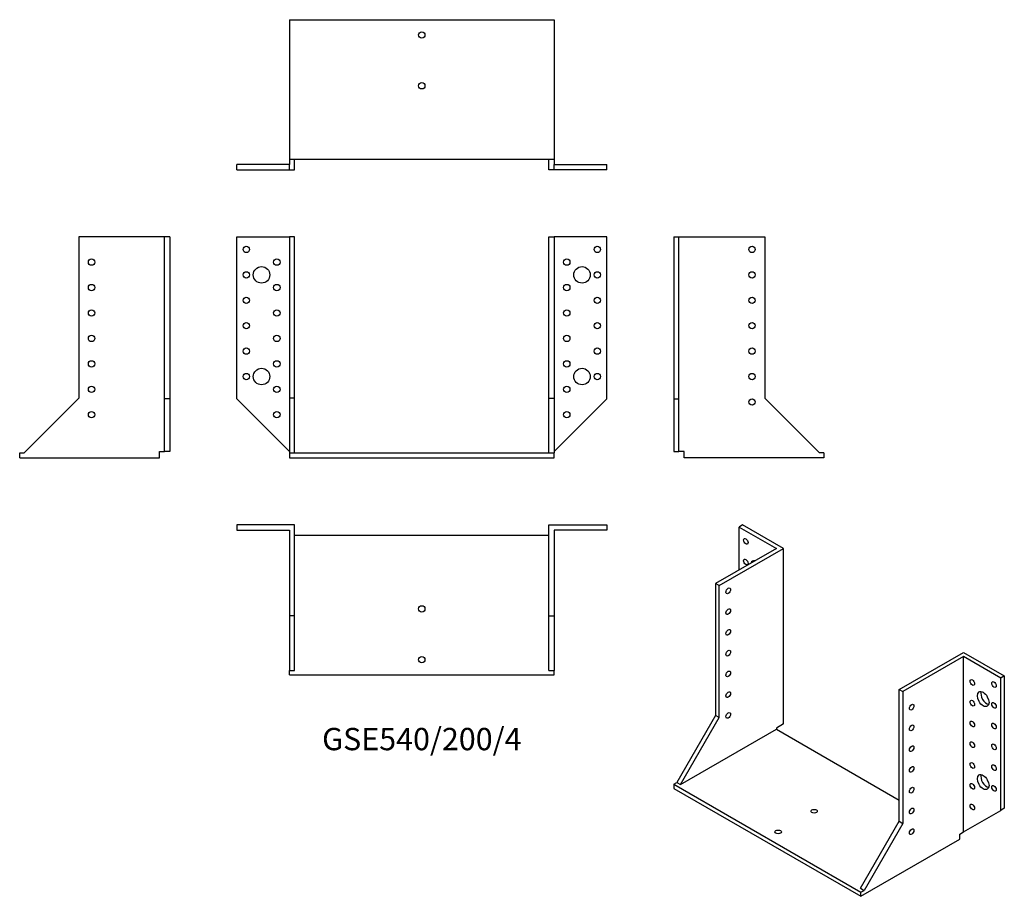
# Model space of a CAD drawing. Units: millimetres. Extents: x -316 to 458, y -349 to 341.
import ezdxf

# ---------------------------------------------------------------- set-up
doc = ezdxf.new("R2010")
doc.units = ezdxf.units.MM
doc.styles.get("Standard").update_dxf_attribs({"font": 'arial.ttf'})

# ---------------------------------------------------------------- blocks, each defined once
blk = doc.blocks.new('GSE540_200_4-Front')
at = {"layer": ''}
for p, q in [((-145.5, 170), (-104, 170)), ((-145.5, 42.5), (-145.5, 170)), ((-100, 170), (-104, 170)), ((-104, 170), (-104, 43)), ((-100, 43), (-100, 170)), ((100, 43), (100, 170)), ((100, 170), (104, 170)), ((145.5, 170), (104, 170)), ((104, 170), (104, 43)), ((145.5, 42.5), (145.5, 170)), ((-104, 1), (-145.5, 42.5)), ((-100, 43), (-104, 43)), ((-104, 43), (-104, 0)), ((-100, 0), (-100, 43)), ((100, 43), (104, 43)), ((100, 0), (100, 43)), ((104, 43), (104, 0)), ((104, 1), (145.5, 42.5)), ((-104, 0), (-104, -4)), ((-104, 0), (104, 0)), ((104, -4), (104, 0)), ((-104, -4), (104, -4))]:
    blk.add_line(p, q, dxfattribs=at)
for centre, radius in [((-138, 160), 2.5), ((138, 160), 2.5), ((-114, 150), 2.5), ((114, 150), 2.5), ((-138, 140), 2.5), ((-126, 140), 6.5), ((126, 140), 6.5), ((138, 140), 2.5), ((-114, 130), 2.5), ((114, 130), 2.5), ((-138, 120), 2.5), ((138, 120), 2.5), ((-114, 110), 2.5), ((114, 110), 2.5), ((-138, 100), 2.5), ((138, 100), 2.5), ((-114, 90), 2.5), ((114, 90), 2.5), ((-138, 80), 2.5), ((138, 80), 2.5), ((-114, 70), 2.5), ((114, 70), 2.5), ((-138, 60), 2.5), ((-126, 60), 6.5), ((126, 60), 6.5), ((138, 60), 2.5), ((-114, 50), 2.5), ((114, 50), 2.5), ((-114, 30), 2.5), ((114, 30), 2.5)]:
    blk.add_circle(centre, radius, dxfattribs=at)
blk = doc.blocks.new('GSE540_200_4-Left')
at = {"layer": ''}
for p, q in [((0, 170), (0, 42.5)), ((0, 170), (4, 170)), ((4, 42.5), (4, 170)), ((4, 170), (71.5, 170)), ((71.5, 170), (71.5, 43)), ((0, 42.5), (4, 42.5)), ((0, 42.5), (0, 1)), ((4, 1), (4, 42.5)), ((71.5, 43), (114.5, 0)), ((0, 1), (4, 1)), ((8, 1), (4, 1)), ((8, -4), (8, 1)), ((118, 0), (114.5, 0)), ((118, 0), (118, -4)), ((118, -4), (8, -4))]:
    blk.add_line(p, q, dxfattribs=at)
for centre in [(61.5, 160), (61.5, 140), (61.5, 120), (61.5, 100), (61.5, 80), (61.5, 60), (61.5, 40)]:
    blk.add_circle(centre, 2.5, dxfattribs=at)
blk = doc.blocks.new('GSE540_200_4-Right')
at = {"layer": ''}
for p, q in [((-71.5, 170), (-71.5, 43)), ((-4, 170), (-71.5, 170)), ((-4, 42.5), (-4, 170)), ((0, 170), (-4, 170)), ((0, 170), (0, 42.5)), ((-71.5, 43), (-114.5, 0)), ((-4, 1), (-4, 42.5)), ((0, 42.5), (-4, 42.5)), ((0, 42.5), (0, 1)), ((-118, -4), (-118, 0)), ((-118, 0), (-114.5, 0)), ((-8, 1), (-4, 1)), ((-8, -4), (-8, 1)), ((0, 1), (-4, 1)), ((-118, -4), (-8, -4))]:
    blk.add_line(p, q, dxfattribs=at)
for centre in [(-61.5, 150), (-61.5, 130), (-61.5, 110), (-61.5, 90), (-61.5, 70), (-61.5, 50), (-61.5, 30)]:
    blk.add_circle(centre, 2.5, dxfattribs=at)
blk = doc.blocks.new('GSE540_200_4-Top')
at = {"layer": ''}
for p, q in [((-145.5, 0), (-145.5, -4)), ((-100, 0), (-145.5, 0)), ((-100, -71.5), (-100, 0)), ((100, 0), (145.5, 0)), ((100, -71.5), (100, 0)), ((145.5, 0), (145.5, -4)), ((-145.5, -4), (-104, -4)), ((-104, -4), (-104, -71.5)), ((145.5, -4), (104, -4)), ((104, -4), (104, -71.5)), ((-100, -8), (100, -8)), ((-104, -71.5), (-104, -114.5)), ((-100, -71.5), (-104, -71.5)), ((-100, -114.5), (-100, -71.5)), ((100, -114.5), (100, -71.5)), ((100, -71.5), (104, -71.5)), ((104, -71.5), (104, -114.5)), ((-104, -114.5), (-100, -114.5)), ((-104, -118), (-104, -114.5)), ((100, -114.5), (104, -114.5)), ((104, -118), (104, -114.5)), ((-104, -118), (104, -118))]:
    blk.add_line(p, q, dxfattribs=at)
for centre in [(0, -66), (0, -106)]:
    blk.add_circle(centre, 2.5, dxfattribs=at)
blk = doc.blocks.new('GSE540_200_4-Bottom')
at = {"layer": ''}
for p, q in [((-104, 118), (-104, 8)), ((-104, 118), (104, 118)), ((104, 118), (104, 8)), ((-104, 8), (-104, 4)), ((104, 8), (-104, 8)), ((-100, 0), (-100, 8)), ((100, 0), (100, 8)), ((104, 8), (104, 4)), ((-104, 4), (-145.5, 4)), ((-145.5, 0), (-145.5, 4)), ((-145.5, 0), (-104, 0)), ((-104, 0), (-104, 4)), ((-104, 0), (-100, 0)), ((104, 0), (100, 0)), ((104, 4), (145.5, 4)), ((104, 0), (104, 4)), ((145.5, 0), (104, 0)), ((145.5, 0), (145.5, 4))]:
    blk.add_line(p, q, dxfattribs=at)
for centre in [(0, 106), (0, 66)]:
    blk.add_circle(centre, 2.5, dxfattribs=at)
blk = doc.blocks.new('GSE540_200_4-ISO')
at = {"layer": ''}
for p, q in [((-61.16, 154.52), (-63.99, 152.89)), ((-63.99, 152.89), (-34.65, 135.95)), ((-63.99, 119), (-63.99, 152.89)), ((-28.99, 135.95), (-61.16, 154.52)), ((-34.65, 135.95), (-82.38, 108.39)), ((-79.55, 106.76), (-28.99, 135.95)), ((-28.99, -2.04), (-28.99, 135.95)), ((-79.55, 106.76), (-82.38, 108.39)), ((-82.38, 108.39), (-82.38, 4.69)), ((-79.55, 3.06), (-79.55, 106.76)), ((61.87, 25.11), (112.43, 54.3)), ((112.43, 54.3), (144.6, 35.72)), ((112.43, 51.03), (64.7, 23.47)), ((112.43, -86.96), (112.43, 51.03)), ((141.77, 34.09), (112.43, 51.03)), ((144.6, 35.72), (141.77, 34.09)), ((141.77, -70.01), (141.77, 34.09)), ((144.6, 35.72), (144.6, -68.38)), ((61.87, -78.59), (61.87, 25.11)), ((61.87, 25.11), (64.7, 23.47)), ((64.7, 23.47), (64.7, -80.22)), ((-82.38, 4.69), (-112.78, -47.97)), ((-109.96, -49.6), (-79.55, 3.06)), ((-79.55, 3.06), (-82.38, 4.69)), ((-109.96, -49.6), (-34.65, -6.12)), ((-28.99, -2.04), (-34.65, -5.31)), ((-34.65, -5.31), (-34.65, -6.12)), ((-34.65, -6.12), (61.87, -61.85)), ((-115.26, -49.4), (-112.78, -47.97)), ((-115.26, -49.4), (-115.26, -52.66)), ((-115.26, -49.4), (31.82, -134.31)), ((-115.26, -52.66), (31.82, -137.58)), ((-112.78, -47.97), (-109.96, -49.6)), ((144.6, -68.38), (141.77, -70.01)), ((112.43, -86.96), (141.77, -70.01)), ((31.47, -131.25), (61.87, -78.59)), ((64.7, -80.22), (34.29, -132.88)), ((61.87, -78.59), (64.7, -80.22)), ((31.82, -137.58), (109.6, -92.67)), ((109.6, -88.59), (112.43, -86.96)), ((109.6, -92.67), (109.6, -88.59)), ((31.47, -131.25), (34.29, -132.88)), ((31.82, -134.31), (34.29, -132.88)), ((31.82, -137.58), (31.82, -134.31))]:
    blk.add_line(p, q, dxfattribs=at)
for centre, major_axis in [((-58.69, 141.66), (-1.25, 2.17)), ((-58.69, 125.33), (-1.25, 2.17)), ((-72.48, 102.67), (1.25, 2.17)), ((-72.48, 86.34), (1.25, 2.17)), ((-72.48, 70.01), (1.25, 2.17)), ((-72.48, 53.68), (1.25, 2.17)), ((-72.48, 37.35), (1.25, 2.17)), ((119.5, 30.62), (1.25, -2.17)), ((136.47, 28.99), (1.25, -2.17)), ((-72.48, 21.02), (1.25, 2.17)), ((127.99, 17.55), (3.25, -5.63)), ((119.5, 14.29), (1.25, -2.17)), ((71.77, 11.23), (-1.25, -2.17)), ((136.47, 12.66), (1.25, -2.17)), ((-72.48, 4.69), (1.25, 2.17)), ((119.5, -2.04), (1.25, -2.17)), ((71.77, -5.1), (-1.25, -2.17)), ((136.47, -3.67), (1.25, -2.17)), ((71.77, -21.43), (-1.25, -2.17)), ((119.5, -18.37), (1.25, -2.17)), ((136.47, -20), (1.25, -2.17)), ((71.77, -37.76), (-1.25, -2.17)), ((119.5, -34.7), (1.25, -2.17)), ((136.47, -36.33), (1.25, -2.17)), ((127.99, -47.77), (3.25, -5.63)), ((71.77, -54.09), (-1.25, -2.17)), ((119.5, -51.03), (1.25, -2.17)), ((136.47, -52.66), (1.25, -2.17)), ((-4.95, -70.63), (-2.5, 0)), ((71.77, -70.42), (-1.25, -2.17)), ((119.5, -67.36), (1.25, -2.17)), ((71.77, -86.75), (-1.25, -2.17)), ((-33.23, -86.96), (-2.5, 0))]:
    blk.add_ellipse(centre, major_axis=major_axis, ratio=0.57735, dxfattribs=at)
for centre, major_axis, start_param, end_param in [((-50.2, 120.43), (-3.25, 5.63), 5.76817, 6.7982), ((-47.38, 122.07), (3.25, -5.63), 3.591789, 3.656608), ((130.81, 19.19), (3.25, -5.63), 3.591789, 5.832989), ((130.81, -46.13), (3.25, -5.63), 3.591789, 5.832989)]:
    blk.add_ellipse(centre, major_axis=major_axis, ratio=0.57735, start_param=start_param, end_param=end_param, dxfattribs=at)

msp = doc.modelspace()

# ---------------------------------------------------------------- block references
for name, p in [('GSE540_200_4-Bottom', (0, 222.7)), ('GSE540_200_4-Right', (-198.2, 0)), ('GSE540_200_4-Front', (0, 0)), ('GSE540_200_4-Left', (198.2, 0)), ('GSE540_200_4-Top', (0, -56.7)), ('GSE540_200_4-ISO', (313.46, -211.22))]:
    msp.add_blockref(name, p)

# ---------------------------------------------------------------- texts
at = {"insert": (0, -227.4), "char_height": 17.5667, "attachment_point": 5}
msp.add_mtext('GSE540/200/4', dxfattribs=at)

doc.saveas('drawing.dxf')
